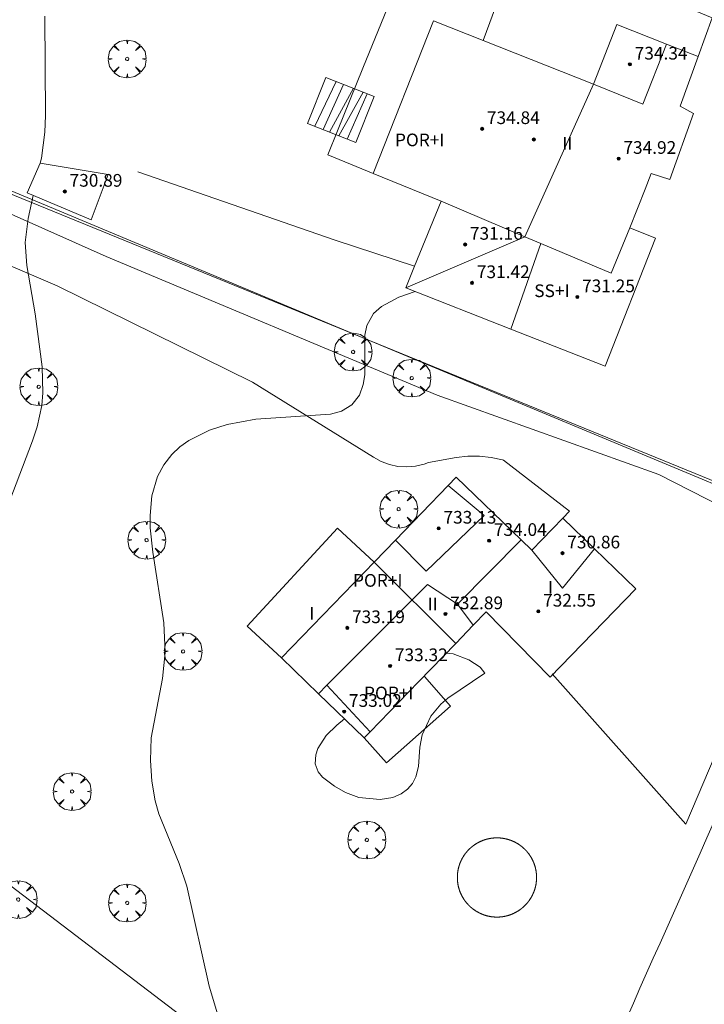
# Model space of a CAD drawing. Units: millimetres. Extents: x 422999 to 424003, y 4487499 to 4488001.
# Drawn here: x 423594 to 423638, y 4487602 to 4487664 of the extents above; entities that cross this region are included whole.
import ezdxf

# ---------------------------------------------------------------- set-up
doc = ezdxf.new("R2010")
doc.units = ezdxf.units.MM
doc.header["$MEASUREMENT"] = 0
doc.layers.get('0').update_dxf_attribs({"lineweight": 9})
for name, color, linetype, lineweight in [('f012003p_num_plantas', 252, 'Continuous', 9), ('f050002l_curvanivel_cgn', 23, 'Continuous', 9), ('f050002l_curvanivel_mae', 213, 'Continuous', 9), ('f050009p_puntocotaconstruccionelevada', 211, 'Continuous', 9), ('f061013p_arbol', 91, 'Continuous', 9), ('f070045l_muro_mur', 30, 'MURO2', 9), ('f070045l_muro_tap', 11, 'MURO2', 9), ('f070047l_seto', 91, 'Continuous', 9), ('f070056l_edificacion_els', 22, 'Continuous', 9), ('f070056l_edificacion_med', 221, 'Continuous', 9), ('f070056s_edificacion_edi', 240, 'Continuous', 9), ('f070057s_edificacionligera', 11, 'Continuous', 9), ('f070058l_elementoconstruido_bordillo', 30, 'Continuous', 9), ('f071028l_acera_escalera', 11, 'Continuous', 9), ('f071028s_acera_escalera', 11, 'Continuous', 9)]:
    doc.layers.add(name, color=color, linetype=linetype, lineweight=lineweight)
doc.styles.get("Standard").update_dxf_attribs({"font": 'arial.ttf'})
doc.styles.add('Style-s7210005_h', font='txt')
doc.linetypes.add('MURO2', pattern='A,3.1e-05,[1,muro2.shx,S=1,R=0,X=0,Y=0],-3.058844', length=3.058875)

# ---------------------------------------------------------------- blocks, each defined once
blk = doc.blocks.new('punto_cota_construccion_elevada')
at = {"layer": 'f050009p_puntocotaconstruccionelevada'}
h = blk.add_hatch(color=256, dxfattribs=at)
h.dxf.hatch_style = 1
edge = h.paths.add_edge_path()
edge.add_arc((0, 0), 0.1, 0, 360)
blk.add_circle((0, 0), 0.1, dxfattribs=at)
blk = doc.blocks.new('arbol')
at = {"linetype": 'Continuous', "lineweight": 0, "flags": 128}
for points in [[(0.96, 0.012), (1.2, 0.036), (1.128, 0.468), (0.888, 0.804), (0.528, 0.528), (0.816, 0.876), (0.48, 1.104), (0.048, 1.176), (0.012, 0.96), (-0.048, 1.176), (-0.48, 1.104), (-0.816, 0.876), (-0.504, 0.528), (-0.864, 0.804), (-1.104, 0.468), (-1.188, 0.036), (-0.936, 0.012)], [(-0.936, 0.012), (-1.188, -0.048), (-1.104, -0.48), (-0.864, -0.804), (-0.504, -0.504), (-0.816, -0.876), (-0.48, -1.116)], [(-0.48, -1.116), (-0.048, -1.188), (0.012, -0.936), (0.048, -1.188), (0.48, -1.116), (0.816, -0.876), (0.528, -0.504), (0.888, -0.804), (1.128, -0.48), (1.2, -0.048), (0.96, 0.012)]]:
    blk.add_lwpolyline(points, dxfattribs=at)
at = {"linetype": 'Continuous', "lineweight": 0, "extrusion": (0, 0, -1)}
for start, end in [(180.0229, 7.59464), (7.22334, 180.0229)]:
    blk.add_arc((0, 0), 0.104, start, end, dxfattribs=at)

msp = doc.modelspace()

# ---------------------------------------------------------------- linework, layer by layer
at = {"layer": 'f050002l_curvanivel_cgn'}
for points in [[(423619.388, 4487647.019, 726), (423618.352, 4487646.653, 726), (423617.253, 4487646.07, 726), (423616.76, 4487645.626, 726), (423616.344, 4487644.87, 726), (423616.213, 4487644.268, 726), (423616.199, 4487641.754, 726), (423616.113, 4487641.153, 726), (423615.87, 4487640.478, 726), (423615.385, 4487639.865, 726), (423614.747, 4487639.479, 726), (423614.04, 4487639.276, 726), (423609.344, 4487638.973, 726), (423607.536, 4487638.635, 726), (423606.428, 4487638.278, 726), (423605.126, 4487637.628, 726), (423604.55, 4487637.219, 726), (423604.041, 4487636.748, 726), (423603.536, 4487636.09, 726), (423603.15, 4487635.351, 726), (423602.794, 4487634.141, 726), (423602.674, 4487632.892, 726), (423602.688, 4487632.133, 726), (423602.845, 4487630.586, 726), (423603.552, 4487626.141, 726), (423603.625, 4487624.276, 726), (423603.454, 4487622.632, 726), (423602.752, 4487618.891, 726), (423602.694, 4487617.463, 726), (423602.779, 4487616.163, 726), (423602.991, 4487614.919, 726), (423603.225, 4487614.119, 726), (423604.509, 4487610.975, 726), (423605.003, 4487609.562, 726), (423606.395, 4487603.257, 726), (423606.915, 4487601.507, 726)], [(423614.928, 4487620.095, 727), (423614.444, 4487619.699, 727), (423613.781, 4487619.048, 727), (423613.257, 4487618.235, 727), (423613.115, 4487617.818, 727), (423613.085, 4487617.257, 727), (423613.269, 4487616.756, 727), (423613.538, 4487616.429, 727), (423614.288, 4487615.86, 727), (423614.993, 4487615.452, 727), (423615.832, 4487615.131, 727), (423617.181, 4487615.012, 727), (423617.973, 4487615.147, 727), (423618.487, 4487615.367, 727), (423618.891, 4487615.661, 727), (423619.214, 4487616.03, 727), (423619.429, 4487616.433, 727), (423619.595, 4487617.083, 727), (423619.682, 4487618.301, 727), (423619.829, 4487619.09, 727), (423620.372, 4487620.27, 727), (423621.002, 4487621.025, 727), (423621.442, 4487621.399, 727), (423623.77, 4487622.967, 727), (423623.465, 4487623.339, 727), (423622.764, 4487623.818, 727), (423621.772, 4487624.185, 727), (423621.348, 4487624.236, 727)]]:
    msp.add_polyline3d(points, dxfattribs=at)
at = {"layer": 'f050002l_curvanivel_mae'}
for points in [[(423596.039, 4487664.357, 725), (423596.087, 4487658.105, 725), (423596.044, 4487657.055, 725), (423595.827, 4487655.411, 725), (423595.757, 4487655.091, 725)], [(423595.312, 4487653.065, 725), (423594.99, 4487651.602, 725), (423594.806, 4487650.088, 725), (423594.905, 4487648.643, 725), (423595.431, 4487645.599, 725), (423595.881, 4487642.269, 725), (423595.929, 4487640.631, 725), (423595.86, 4487639.824, 725), (423595.566, 4487638.494, 725), (423595.277, 4487637.606, 725), (423593.843, 4487633.844, 725)]]:
    msp.add_polyline3d(points, dxfattribs=at)
at = {"layer": 'f070045l_muro_mur'}
for points in [[(423601.896, 4487654.543, 725.53), (423614.336, 4487650.243, 725.691), (423619.346, 4487648.603, 725.629)], [(423572.71, 4487624.581, 724.5), (423593.016, 4487610.223, 725.386), (423615.355, 4487593.212, 726.422), (423617.411, 4487591.595, 726.451), (423625.475, 4487585.252, 726.567)]]:
    msp.add_polyline3d(points, dxfattribs=at)
at = {"layer": 'f070045l_muro_tap'}
for points in [[(423588.775, 4487655.489, 724.697), (423614.626, 4487644.703, 725.966), (423645.666, 4487631.772, 727.137)], [(423638.566, 4487614.452, 727.313), (423638.176, 4487613.542, 727.313), (423637.756, 4487612.592, 727.313), (423637.346, 4487611.642, 727.313), (423636.926, 4487610.692, 726.798), (423636.506, 4487609.742, 726.798), (423636.086, 4487608.802, 726.798), (423635.656, 4487607.852, 726.798), (423635.236, 4487606.912, 726.704), (423634.806, 4487605.962, 726.704), (423634.376, 4487605.022, 726.704), (423633.946, 4487604.082, 726.704), (423633.536, 4487603.132, 726.704), (423633.125, 4487602.182, 726.704), (423632.715, 4487601.232, 726.704)]]:
    msp.add_polyline3d(points, dxfattribs=at)
at = {"layer": 'f070047l_seto'}
msp.add_line((423641.652, 4487633.659, 727.137), (423591.03, 4487654.321, 725.007), dxfattribs=at)
at = {"layer": 'f070056l_edificacion_els'}
for points in [[(423610.955, 4487623.941, 732.165), (423608.796, 4487625.932, 732.165), (423614.48, 4487632.097, 732.165), (423616.79, 4487629.967, 732.165)], [(423616.173, 4487618.89, 732.165), (423617.574, 4487617.315, 732.165), (423621.606, 4487620.902, 732.165), (423619.962, 4487622.751, 732.165)]]:
    msp.add_polyline3d(points, dxfattribs=at)
at = {"layer": 'f070056l_edificacion_med'}
for p, q in [((423626.057, 4487669.233, 726.066), (423623.657, 4487662.813, 725.909)), ((423630.607, 4487660.072, 735.405), (423626.296, 4487650.464, 735.405)), ((423626.296, 4487650.464, 732.145), (423618.797, 4487647.253, 732.145)), ((423627.296, 4487650.043, 732.145), (423625.415, 4487644.642, 732.145)), ((423616.79, 4487629.967, 732.635), (423621.936, 4487624.843, 732.635)), ((423622.04, 4487627.312, 732.635), (423623.044, 4487625.987, 732.635)), ((423613.82, 4487622.207, 732.635), (423616.539, 4487619.267, 732.635))]:
    msp.add_line(p, q, dxfattribs=at)
for points in [[(423623.657, 4487662.813, 725.909), (423620.537, 4487664.053, 725.909), (423616.737, 4487654.443, 725.691)], [(423637.207, 4487661.812, 726.967), (423635.218, 4487662.593, 726.547), (423632.087, 4487663.823, 725.885), (423630.607, 4487660.072, 725.885), (423623.657, 4487662.813, 725.909)], [(423635.218, 4487662.593, 735.405), (423633.733, 4487658.821, 735.405), (423630.607, 4487660.072, 735.405)], [(423621.017, 4487652.693, 725.629), (423626.296, 4487650.464, 726.025), (423627.296, 4487650.043, 726.1), (423631.727, 4487648.172, 726.432), (423632.897, 4487651.032, 726.432)], [(423618.131, 4487631.354, 732.635), (423620.075, 4487629.394, 732.635), (423623.726, 4487632.903, 732.635), (423621.455, 4487634.787, 732.635)], [(423613.293, 4487621.678, 732.635), (423613.82, 4487622.207, 732.635), (423620.149, 4487628.557, 732.635), (423622.04, 4487627.312, 732.635), (423626.052, 4487631.369, 732.635)], [(423630.674, 4487630.812, 732.635), (423628.655, 4487628.316, 732.635), (423626.72, 4487630.722, 732.635)]]:
    msp.add_polyline3d(points, dxfattribs=at)
at = {"layer": 'f070056s_edificacion_edi'}
for points in [[(423631.347, 4487642.302, 726.498), (423625.415, 4487644.642, 726.087), (423618.797, 4487647.253, 725.629), (423619.347, 4487648.603, 725.629), (423621.017, 4487652.693, 725.629), (423616.737, 4487654.443, 725.691), (423613.867, 4487655.623, 725.691), (423614.477, 4487657.123, 725.897), (423616.087, 4487661.083, 725.897), (423620.278, 4487671.363, 726.03), (423621.427, 4487674.183, 726.066), (423627.157, 4487671.703, 725.047), (423626.057, 4487669.233, 726.066), (423638.097, 4487664.252, 726.967), (423637.207, 4487661.812, 726.967), (423636.077, 4487658.682, 725.885), (423636.907, 4487658.222, 725.885), (423635.417, 4487654.062, 726.432), (423634.257, 4487654.442, 726.432), (423633.865, 4487653.459, 726.432), (423632.897, 4487651.032, 726.432), (423634.527, 4487650.372, 726.432)], [(423627.875, 4487622.711, 724.385), (423633.277, 4487628.291, 724.385), (423630.674, 4487630.812, 724.385), (423628.677, 4487632.744, 724.385), (423626.72, 4487630.722, 724.385), (423626.052, 4487631.369, 724.385), (423621.971, 4487635.32, 724.385), (423621.455, 4487634.787, 724.385), (423618.131, 4487631.354, 724.385), (423616.813, 4487629.991, 724.385), (423610.955, 4487623.941, 724.385), (423613.293, 4487621.678, 724.385), (423616.173, 4487618.89, 724.385), (423616.539, 4487619.267, 724.385), (423619.598, 4487622.428, 724.385), (423621.936, 4487624.843, 724.385), (423623.044, 4487625.987, 724.385), (423623.862, 4487626.833, 724.385)]]:
    msp.add_polyline3d(points, close=True, dxfattribs=at)
at = {"layer": 'f070057s_edificacionligera'}
msp.add_polyline3d([(423595.747, 4487655.093, 727.08), (423600.027, 4487654.383, 727.08), (423598.967, 4487651.533, 727.36), (423594.937, 4487653.223, 726.96)], close=True, dxfattribs=at)
at = {"layer": 'f070058l_elementoconstruido_bordillo'}
for points in [[(423628.01, 4487622.92, 726.87), (423636.438, 4487613.469, 726.84), (423643.834, 4487630.84, 727.08), (423634.736, 4487635.491, 726.7), (423620.755, 4487640.481, 726.28), (423599.909, 4487649.208, 725.27), (423588.293, 4487654.378, 724.73)], [(423586.887, 4487651.601, 724.68), (423596.814, 4487647.363, 725.14), (423609.138, 4487641.299, 725.71), (423616.745, 4487636.568, 726.06), (423617.232, 4487636.304, 726.06), (423617.752, 4487636.113, 726.14), (423618.294, 4487635.999, 726.23), (423618.847, 4487635.964, 726.23), (423619.399, 4487636.009, 726.23), (423619.939, 4487636.132, 726.08), (423620.221, 4487636.231, 726.08), (423621.96, 4487636.559, 725.79), (423622.694, 4487636.64, 726.44), (423623.432, 4487636.641, 726.44), (423624.167, 4487636.562, 726.38), (423624.888, 4487636.404, 726.38), (423624.94, 4487636.389, 726.4), (423629.103, 4487633.183, 726.69), (423628.677, 4487632.744, 726.69)], [(423627.028, 4487610.102, 726.79), (423627.028, 4487610.117, 726.79), (423627.028, 4487610.131, 726.79), (423627.028, 4487610.146, 726.79), (423627.028, 4487610.161, 726.79), (423627.027, 4487610.175, 726.79), (423627.027, 4487610.19, 726.79), (423627.026, 4487610.204, 726.84), (423627.026, 4487610.219, 726.84), (423627.025, 4487610.233, 726.84), (423627.024, 4487610.248, 726.84), (423627.023, 4487610.262, 726.84), (423627.022, 4487610.277, 726.84), (423627.021, 4487610.291, 726.84), (423627.02, 4487610.305, 726.84), (423627.019, 4487610.32, 726.84), (423627.017, 4487610.334, 726.84), (423627.016, 4487610.349, 726.84), (423627.015, 4487610.363, 726.84), (423627.013, 4487610.378, 726.84), (423627.011, 4487610.392, 726.84), (423627.01, 4487610.407, 726.84), (423627.008, 4487610.421, 726.84), (423627.006, 4487610.435, 726.84), (423627.004, 4487610.45, 726.84), (423627.002, 4487610.464, 726.84), (423627, 4487610.478, 726.84), (423626.998, 4487610.493, 726.84), (423626.995, 4487610.507, 726.84), (423626.993, 4487610.521, 726.84), (423626.99, 4487610.536, 726.84), (423626.988, 4487610.55, 726.84), (423626.985, 4487610.564, 726.84), (423626.982, 4487610.579, 726.84), (423626.98, 4487610.593, 726.84), (423626.977, 4487610.607, 726.84), (423626.974, 4487610.621, 726.84), (423626.971, 4487610.635, 726.84), (423626.968, 4487610.65, 726.84), (423626.964, 4487610.664, 726.84), (423626.961, 4487610.678, 726.84), (423626.958, 4487610.692, 726.84), (423626.954, 4487610.706, 726.84), (423626.951, 4487610.72, 726.84), (423626.947, 4487610.734, 726.84), (423626.943, 4487610.748, 726.84), (423626.939, 4487610.762, 726.84), (423626.936, 4487610.776, 726.84), (423626.932, 4487610.79, 726.84), (423626.928, 4487610.804, 726.84), (423626.923, 4487610.818, 726.84), (423626.919, 4487610.832, 726.84), (423626.915, 4487610.846, 726.84), (423626.911, 4487610.86, 726.84), (423626.906, 4487610.874, 726.84), (423626.902, 4487610.887, 726.84), (423626.897, 4487610.901, 726.84), (423626.892, 4487610.915, 726.84), (423626.888, 4487610.929, 726.84), (423626.883, 4487610.942, 726.84), (423626.878, 4487610.956, 726.84), (423626.873, 4487610.97, 726.84), (423626.868, 4487610.983, 726.84), (423626.863, 4487610.997, 726.84), (423626.857, 4487611.01, 726.84), (423626.852, 4487611.024, 726.84), (423626.847, 4487611.037, 726.84), (423626.841, 4487611.051, 726.84), (423626.836, 4487611.064, 726.84), (423626.83, 4487611.077, 726.84), (423626.824, 4487611.091, 726.84), (423626.818, 4487611.104, 726.84), (423626.813, 4487611.117, 726.84), (423626.807, 4487611.131, 726.84), (423626.801, 4487611.144, 726.84), (423626.794, 4487611.157, 726.84), (423626.788, 4487611.17, 726.84), (423626.782, 4487611.183, 726.84), (423626.776, 4487611.196, 726.84), (423626.769, 4487611.209, 726.84), (423626.763, 4487611.222, 726.84), (423626.756, 4487611.235, 726.84), (423626.75, 4487611.248, 726.84), (423626.743, 4487611.261, 726.84), (423626.736, 4487611.274, 726.84), (423626.729, 4487611.287, 726.81), (423626.722, 4487611.3, 726.81), (423626.715, 4487611.312, 726.81), (423626.708, 4487611.325, 726.81), (423626.701, 4487611.338, 726.81), (423626.694, 4487611.35, 726.81), (423626.687, 4487611.363, 726.81), (423626.679, 4487611.375, 726.81), (423626.672, 4487611.388, 726.81), (423626.664, 4487611.4, 726.81), (423626.657, 4487611.412, 726.81), (423626.649, 4487611.425, 726.81), (423626.641, 4487611.437, 726.81), (423626.634, 4487611.449, 726.81), (423626.626, 4487611.462, 726.81), (423626.618, 4487611.474, 726.81), (423626.61, 4487611.486, 726.81), (423626.602, 4487611.498, 726.81), (423626.593, 4487611.51, 726.81), (423626.585, 4487611.522, 726.81), (423626.577, 4487611.534, 726.81), (423626.569, 4487611.546, 726.81), (423626.56, 4487611.557, 726.81), (423626.552, 4487611.569, 726.81), (423626.543, 4487611.581, 726.81), (423626.534, 4487611.593, 726.81), (423626.526, 4487611.604, 726.81), (423626.517, 4487611.616, 726.81), (423626.508, 4487611.627, 726.81), (423626.499, 4487611.639, 726.81), (423626.49, 4487611.65, 726.81), (423626.481, 4487611.662, 726.81), (423626.472, 4487611.673, 726.81), (423626.463, 4487611.684, 726.81), (423626.454, 4487611.695, 726.81), (423626.444, 4487611.706, 726.81), (423626.435, 4487611.718, 726.81), (423626.426, 4487611.729, 726.81), (423626.416, 4487611.74, 726.81), (423626.407, 4487611.75, 726.81), (423626.397, 4487611.761, 726.81), (423626.387, 4487611.772, 726.81), (423626.378, 4487611.783, 726.81), (423626.368, 4487611.794, 726.81), (423626.358, 4487611.804, 726.81), (423626.348, 4487611.815, 726.81), (423626.338, 4487611.825, 726.81), (423626.328, 4487611.836, 726.81), (423626.318, 4487611.846, 726.81), (423626.308, 4487611.857, 726.81), (423626.297, 4487611.867, 726.81), (423626.287, 4487611.877, 726.81), (423626.277, 4487611.887, 726.81), (423626.266, 4487611.897, 726.81), (423626.256, 4487611.908, 726.81), (423626.245, 4487611.918, 726.81), (423626.235, 4487611.927, 726.81), (423626.224, 4487611.937, 726.81), (423626.213, 4487611.947, 726.81), (423626.203, 4487611.957, 726.81), (423626.192, 4487611.967, 726.81), (423626.181, 4487611.976, 726.81), (423626.17, 4487611.986, 726.81), (423626.159, 4487611.995, 726.81), (423626.148, 4487612.005, 726.81), (423626.137, 4487612.014, 726.81), (423626.126, 4487612.023, 726.81), (423626.115, 4487612.033, 726.81), (423626.103, 4487612.042, 726.81), (423626.092, 4487612.051, 726.81), (423626.081, 4487612.06, 726.81), (423626.069, 4487612.069, 726.81), (423626.058, 4487612.078, 726.81), (423626.046, 4487612.087, 726.81), (423626.035, 4487612.095, 726.81), (423626.023, 4487612.104, 726.81), (423626.011, 4487612.113, 726.81), (423626, 4487612.121, 726.81), (423625.988, 4487612.13, 726.81), (423625.976, 4487612.138, 726.81), (423625.964, 4487612.147, 726.81), (423625.952, 4487612.155, 726.81), (423625.94, 4487612.163, 726.81), (423625.928, 4487612.171, 726.81), (423625.916, 4487612.179, 726.81), (423625.904, 4487612.187, 726.81), (423625.892, 4487612.195, 726.81), (423625.88, 4487612.203, 726.81), (423625.868, 4487612.211, 726.81), (423625.855, 4487612.219, 726.81), (423625.843, 4487612.226, 726.81), (423625.831, 4487612.234, 726.81), (423625.818, 4487612.241, 726.81), (423625.806, 4487612.249, 726.81), (423625.793, 4487612.256, 726.81), (423625.781, 4487612.263, 726.81), (423625.768, 4487612.271, 726.81), (423625.755, 4487612.278, 726.81), (423625.743, 4487612.285, 726.81), (423625.73, 4487612.292, 726.81), (423625.717, 4487612.299, 726.82), (423625.704, 4487612.306, 726.82), (423625.692, 4487612.312, 726.82), (423625.679, 4487612.319, 726.82), (423625.666, 4487612.326, 726.82), (423625.653, 4487612.332, 726.82), (423625.64, 4487612.339, 726.82), (423625.627, 4487612.345, 726.82), (423625.614, 4487612.352, 726.82), (423625.601, 4487612.358, 726.82), (423625.587, 4487612.364, 726.82), (423625.574, 4487612.37, 726.82), (423625.561, 4487612.376, 726.82), (423625.548, 4487612.382, 726.82), (423625.535, 4487612.388, 726.82), (423625.521, 4487612.394, 726.82), (423625.508, 4487612.399, 726.82), (423625.495, 4487612.405, 726.82), (423625.481, 4487612.411, 726.82), (423625.468, 4487612.416, 726.82), (423625.454, 4487612.422, 726.82), (423625.441, 4487612.427, 726.82), (423625.427, 4487612.432, 726.82), (423625.414, 4487612.437, 726.82), (423625.4, 4487612.442, 726.82), (423625.386, 4487612.447, 726.82), (423625.373, 4487612.452, 726.82), (423625.359, 4487612.457, 726.82), (423625.345, 4487612.462, 726.82), (423625.332, 4487612.467, 726.82), (423625.318, 4487612.471, 726.82), (423625.304, 4487612.476, 726.82), (423625.29, 4487612.48, 726.82), (423625.276, 4487612.484, 726.82), (423625.262, 4487612.489, 726.82), (423625.249, 4487612.493, 726.82), (423625.235, 4487612.497, 726.82), (423625.221, 4487612.501, 726.82), (423625.207, 4487612.505, 726.82), (423625.193, 4487612.509, 726.82), (423625.179, 4487612.513, 726.82), (423625.165, 4487612.516, 726.82), (423625.151, 4487612.52, 726.82), (423625.137, 4487612.524, 726.82), (423625.122, 4487612.527, 726.82), (423625.108, 4487612.531, 726.82), (423625.094, 4487612.534, 726.82), (423625.08, 4487612.537, 726.82), (423625.066, 4487612.54, 726.82), (423625.052, 4487612.543, 726.82), (423625.038, 4487612.546, 726.82), (423625.023, 4487612.549, 726.82), (423625.009, 4487612.552, 726.82), (423624.995, 4487612.555, 726.82), (423624.98, 4487612.557, 726.82), (423624.966, 4487612.56, 726.82), (423624.952, 4487612.562, 726.82), (423624.938, 4487612.565, 726.82), (423624.923, 4487612.567, 726.82), (423624.909, 4487612.569, 726.82), (423624.895, 4487612.571, 726.82), (423624.88, 4487612.574, 726.82), (423624.866, 4487612.576, 726.82), (423624.851, 4487612.577, 726.82), (423624.837, 4487612.579, 726.82), (423624.823, 4487612.581, 726.82), (423624.808, 4487612.583, 726.82), (423624.794, 4487612.584, 726.82), (423624.779, 4487612.586, 726.82), (423624.765, 4487612.587, 726.82), (423624.75, 4487612.588, 726.82), (423624.736, 4487612.59, 726.82), (423624.721, 4487612.591, 726.82), (423624.707, 4487612.592, 726.82), (423624.692, 4487612.593, 726.82), (423624.678, 4487612.594, 726.82), (423624.663, 4487612.594, 726.82), (423624.649, 4487612.595, 726.82), (423624.634, 4487612.596, 726.82), (423624.62, 4487612.596, 726.82), (423624.605, 4487612.597, 726.82), (423624.591, 4487612.597, 726.82), (423624.576, 4487612.597, 726.82), (423624.562, 4487612.598, 726.82), (423624.547, 4487612.598, 726.82), (423624.533, 4487612.598, 726.82), (423624.518, 4487612.598, 726.82), (423624.504, 4487612.598, 726.82), (423624.489, 4487612.597, 726.82), (423624.475, 4487612.597, 726.82), (423624.46, 4487612.597, 726.82), (423624.446, 4487612.596, 726.82), (423624.431, 4487612.596, 726.82), (423624.417, 4487612.595, 726.82), (423624.402, 4487612.594, 726.82), (423624.388, 4487612.594, 726.82), (423624.373, 4487612.593, 726.82), (423624.359, 4487612.592, 726.82), (423624.344, 4487612.591, 726.82), (423624.33, 4487612.59, 726.82), (423624.315, 4487612.588, 726.82), (423624.301, 4487612.587, 726.82), (423624.287, 4487612.586, 726.82), (423624.272, 4487612.584, 726.82), (423624.258, 4487612.583, 726.82), (423624.243, 4487612.581, 726.82), (423624.229, 4487612.579, 726.85), (423624.214, 4487612.577, 726.85), (423624.2, 4487612.576, 726.85), (423624.186, 4487612.574, 726.85), (423624.171, 4487612.571, 726.85), (423624.157, 4487612.569, 726.85), (423624.143, 4487612.567, 726.85), (423624.128, 4487612.565, 726.85), (423624.114, 4487612.562, 726.85), (423624.1, 4487612.56, 726.85), (423624.085, 4487612.557, 726.85), (423624.071, 4487612.555, 726.85), (423624.057, 4487612.552, 726.85), (423624.043, 4487612.549, 726.85), (423624.028, 4487612.546, 726.85), (423624.014, 4487612.543, 726.85), (423624, 4487612.54, 726.85), (423623.986, 4487612.537, 726.85), (423623.972, 4487612.534, 726.85), (423623.957, 4487612.531, 726.9), (423623.943, 4487612.527, 726.9), (423623.929, 4487612.524, 726.9), (423623.915, 4487612.52, 726.9), (423623.901, 4487612.516, 726.9), (423623.887, 4487612.513, 726.9), (423623.873, 4487612.509, 726.9), (423623.859, 4487612.505, 726.9), (423623.845, 4487612.501, 726.9), (423623.831, 4487612.497, 726.9), (423623.817, 4487612.493, 726.9), (423623.803, 4487612.489, 726.9), (423623.789, 4487612.484, 726.9), (423623.776, 4487612.48, 726.9), (423623.762, 4487612.476, 726.9), (423623.748, 4487612.471, 726.9), (423623.734, 4487612.467, 726.9), (423623.72, 4487612.462, 726.9), (423623.707, 4487612.457, 726.9), (423623.693, 4487612.452, 726.9), (423623.679, 4487612.447, 726.9), (423623.666, 4487612.442, 726.9), (423623.652, 4487612.437, 726.9), (423623.639, 4487612.432, 726.9), (423623.625, 4487612.427, 726.9), (423623.612, 4487612.422, 726.9), (423623.598, 4487612.416, 726.9), (423623.585, 4487612.411, 726.9), (423623.571, 4487612.405, 726.9), (423623.558, 4487612.399, 726.9), (423623.545, 4487612.394, 726.9), (423623.531, 4487612.388, 726.9), (423623.518, 4487612.382, 726.9), (423623.505, 4487612.376, 726.9), (423623.491, 4487612.37, 726.9), (423623.478, 4487612.364, 726.9), (423623.465, 4487612.358, 726.9), (423623.452, 4487612.352, 726.9), (423623.439, 4487612.345, 726.9), (423623.426, 4487612.339, 726.9), (423623.413, 4487612.332, 726.9), (423623.4, 4487612.326, 726.9), (423623.387, 4487612.319, 726.9), (423623.374, 4487612.312, 726.9), (423623.361, 4487612.306, 726.9), (423623.349, 4487612.299, 726.9), (423623.336, 4487612.292, 726.9), (423623.323, 4487612.285, 726.9), (423623.31, 4487612.278, 726.9), (423623.298, 4487612.271, 726.9), (423623.285, 4487612.263, 726.9), (423623.273, 4487612.256, 726.9), (423623.26, 4487612.249, 726.9), (423623.248, 4487612.241, 726.9), (423623.235, 4487612.234, 726.9), (423623.223, 4487612.226, 726.9), (423623.211, 4487612.219, 726.9), (423623.198, 4487612.211, 726.9), (423623.186, 4487612.203, 726.9), (423623.174, 4487612.195, 726.9), (423623.162, 4487612.187, 726.9), (423623.15, 4487612.179, 726.9), (423623.138, 4487612.171, 726.9), (423623.125, 4487612.163, 726.9), (423623.114, 4487612.155, 726.9), (423623.102, 4487612.147, 726.9), (423623.09, 4487612.138, 726.9), (423623.078, 4487612.13, 726.9), (423623.066, 4487612.121, 726.9), (423623.054, 4487612.113, 726.9), (423623.043, 4487612.104, 726.9), (423623.031, 4487612.095, 726.9), (423623.02, 4487612.087, 726.9), (423623.008, 4487612.078, 726.9), (423622.997, 4487612.069, 726.84), (423622.985, 4487612.06, 726.84), (423622.974, 4487612.051, 726.84), (423622.963, 4487612.042, 726.84), (423622.951, 4487612.033, 726.84), (423622.94, 4487612.023, 726.84), (423622.929, 4487612.014, 726.84), (423622.918, 4487612.005, 726.84), (423622.907, 4487611.995, 726.84), (423622.896, 4487611.986, 726.84), (423622.885, 4487611.976, 726.84), (423622.874, 4487611.967, 726.84), (423622.863, 4487611.957, 726.84), (423622.852, 4487611.947, 726.84), (423622.842, 4487611.937, 726.84), (423622.831, 4487611.927, 726.86), (423622.82, 4487611.918, 726.86), (423622.81, 4487611.908, 726.86), (423622.799, 4487611.897, 726.86), (423622.789, 4487611.887, 726.86), (423622.779, 4487611.877, 726.86), (423622.768, 4487611.867, 726.86), (423622.758, 4487611.857, 726.86), (423622.748, 4487611.846, 726.86), (423622.738, 4487611.836, 726.86), (423622.728, 4487611.825, 726.86), (423622.718, 4487611.815, 726.86), (423622.708, 4487611.804, 726.86), (423622.698, 4487611.794, 726.91), (423622.688, 4487611.783, 726.91), (423622.678, 4487611.772, 726.91), (423622.669, 4487611.761, 726.91), (423622.659, 4487611.75, 726.91), (423622.65, 4487611.74, 726.91), (423622.64, 4487611.729, 726.91), (423622.631, 4487611.718, 726.91), (423622.621, 4487611.706, 726.91), (423622.612, 4487611.695, 726.91), (423622.603, 4487611.684, 726.91), (423622.594, 4487611.673, 726.91), (423622.585, 4487611.662, 726.91), (423622.575, 4487611.65, 726.91), (423622.567, 4487611.639, 726.91), (423622.558, 4487611.627, 726.91), (423622.549, 4487611.616, 726.91), (423622.54, 4487611.604, 726.91), (423622.531, 4487611.593, 726.91), (423622.523, 4487611.581, 726.91), (423622.514, 4487611.569, 726.91), (423622.506, 4487611.557, 726.91), (423622.497, 4487611.546, 726.91), (423622.489, 4487611.534, 726.91), (423622.481, 4487611.522, 726.91), (423622.472, 4487611.51, 726.91), (423622.464, 4487611.498, 726.91), (423622.456, 4487611.486, 726.91), (423622.448, 4487611.474, 726.91), (423622.44, 4487611.462, 726.91), (423622.432, 4487611.449, 726.91), (423622.424, 4487611.437, 726.91), (423622.417, 4487611.425, 726.91), (423622.409, 4487611.412, 726.91), (423622.401, 4487611.4, 726.91), (423622.394, 4487611.388, 726.91), (423622.387, 4487611.375, 726.91), (423622.379, 4487611.363, 726.91), (423622.372, 4487611.35, 726.91), (423622.365, 4487611.338, 726.91), (423622.357, 4487611.325, 726.91), (423622.35, 4487611.312, 726.91), (423622.343, 4487611.3, 726.91), (423622.336, 4487611.287, 726.91), (423622.33, 4487611.274, 726.91), (423622.323, 4487611.261, 726.91), (423622.316, 4487611.248, 726.91), (423622.31, 4487611.235, 726.91), (423622.303, 4487611.222, 726.91), (423622.296, 4487611.209, 726.91), (423622.29, 4487611.196, 726.91), (423622.284, 4487611.183, 726.91), (423622.278, 4487611.17, 726.91), (423622.271, 4487611.157, 726.91), (423622.265, 4487611.144, 726.91), (423622.259, 4487611.131, 726.91), (423622.253, 4487611.117, 726.91), (423622.247, 4487611.104, 726.91), (423622.242, 4487611.091, 726.91), (423622.236, 4487611.077, 726.91), (423622.23, 4487611.064, 726.91), (423622.225, 4487611.051, 726.91), (423622.219, 4487611.037, 726.91), (423622.214, 4487611.024, 726.91), (423622.209, 4487611.01, 726.91), (423622.203, 4487610.997, 726.91), (423622.198, 4487610.983, 726.91), (423622.193, 4487610.97, 726.91), (423622.188, 4487610.956, 726.91), (423622.183, 4487610.942, 726.91), (423622.178, 4487610.929, 726.91), (423622.173, 4487610.915, 726.91), (423622.169, 4487610.901, 726.91), (423622.164, 4487610.887, 726.91), (423622.16, 4487610.874, 726.85), (423622.155, 4487610.86, 726.85), (423622.151, 4487610.846, 726.85), (423622.147, 4487610.832, 726.85), (423622.142, 4487610.818, 726.85), (423622.138, 4487610.804, 726.85), (423622.134, 4487610.79, 726.85), (423622.13, 4487610.776, 726.85), (423622.126, 4487610.762, 726.85), (423622.123, 4487610.748, 726.85), (423622.119, 4487610.734, 726.85), (423622.115, 4487610.72, 726.85), (423622.112, 4487610.706, 726.85), (423622.108, 4487610.692, 726.85), (423622.105, 4487610.678, 726.85), (423622.101, 4487610.664, 726.85), (423622.098, 4487610.65, 726.85), (423622.095, 4487610.635, 726.85), (423622.092, 4487610.621, 726.85), (423622.089, 4487610.607, 726.85), (423622.086, 4487610.593, 726.85), (423622.083, 4487610.579, 726.85), (423622.081, 4487610.564, 726.85), (423622.078, 4487610.55, 726.85), (423622.075, 4487610.536, 726.85), (423622.073, 4487610.521, 726.85), (423622.071, 4487610.507, 726.85), (423622.068, 4487610.493, 726.85), (423622.066, 4487610.478, 726.85), (423622.064, 4487610.464, 726.85), (423622.062, 4487610.45, 726.85), (423622.06, 4487610.435, 726.85), (423622.058, 4487610.421, 726.85), (423622.056, 4487610.407, 726.85), (423622.054, 4487610.392, 726.85), (423622.053, 4487610.378, 726.85), (423622.051, 4487610.363, 726.85), (423622.05, 4487610.349, 726.85), (423622.048, 4487610.334, 726.85), (423622.047, 4487610.32, 726.85), (423622.046, 4487610.305, 726.85), (423622.045, 4487610.291, 726.85), (423622.044, 4487610.277, 726.85), (423622.043, 4487610.262, 726.85), (423622.042, 4487610.248, 726.85), (423622.041, 4487610.233, 726.85), (423622.04, 4487610.219, 726.85), (423622.04, 4487610.204, 726.85), (423622.039, 4487610.19, 726.85), (423622.039, 4487610.175, 726.85), (423622.038, 4487610.161, 726.85), (423622.038, 4487610.146, 726.85), (423622.038, 4487610.131, 726.85), (423622.038, 4487610.117, 726.85), (423622.038, 4487610.102, 726.85), (423622.038, 4487610.088, 726.85), (423622.038, 4487610.073, 726.85), (423622.038, 4487610.059, 726.85), (423622.038, 4487610.044, 726.85), (423622.039, 4487610.03, 726.85), (423622.039, 4487610.015, 726.85), (423622.04, 4487610.001, 726.85), (423622.04, 4487609.986, 726.85), (423622.041, 4487609.972, 726.85), (423622.042, 4487609.957, 726.85), (423622.043, 4487609.943, 726.85), (423622.044, 4487609.928, 726.85), (423622.045, 4487609.914, 726.85), (423622.046, 4487609.899, 726.85), (423622.047, 4487609.885, 726.85), (423622.048, 4487609.871, 726.85), (423622.05, 4487609.856, 726.85), (423622.051, 4487609.842, 726.85), (423622.053, 4487609.827, 726.85), (423622.054, 4487609.813, 726.85), (423622.056, 4487609.798, 726.85), (423622.058, 4487609.784, 726.85), (423622.06, 4487609.77, 726.85), (423622.062, 4487609.755, 726.85), (423622.064, 4487609.741, 726.85), (423622.066, 4487609.726, 726.85), (423622.068, 4487609.712, 726.83), (423622.071, 4487609.698, 726.83), (423622.073, 4487609.683, 726.83), (423622.075, 4487609.669, 726.83), (423622.078, 4487609.655, 726.83), (423622.081, 4487609.641, 726.83), (423622.083, 4487609.626, 726.83), (423622.086, 4487609.612, 726.83), (423622.089, 4487609.598, 726.83), (423622.092, 4487609.584, 726.83), (423622.095, 4487609.569, 726.83), (423622.098, 4487609.555, 726.83), (423622.101, 4487609.541, 726.83), (423622.105, 4487609.527, 726.83), (423622.108, 4487609.513, 726.83), (423622.112, 4487609.499, 726.83), (423622.115, 4487609.485, 726.83), (423622.119, 4487609.471, 726.83), (423622.123, 4487609.457, 726.83), (423622.126, 4487609.443, 726.83), (423622.13, 4487609.429, 726.83), (423622.134, 4487609.415, 726.83), (423622.138, 4487609.401, 726.83), (423622.142, 4487609.387, 726.83), (423622.147, 4487609.373, 726.83), (423622.151, 4487609.359, 726.83), (423622.155, 4487609.345, 726.83), (423622.16, 4487609.331, 726.83), (423622.164, 4487609.318, 726.83), (423622.169, 4487609.304, 726.83), (423622.173, 4487609.29, 726.83), (423622.178, 4487609.276, 726.83), (423622.183, 4487609.263, 726.83), (423622.188, 4487609.249, 726.83), (423622.193, 4487609.235, 726.83), (423622.198, 4487609.222, 726.83), (423622.203, 4487609.208, 726.83), (423622.209, 4487609.195, 726.83), (423622.214, 4487609.181, 726.83), (423622.219, 4487609.168, 726.83), (423622.225, 4487609.154, 726.83), (423622.23, 4487609.141, 726.83), (423622.236, 4487609.127, 726.83), (423622.242, 4487609.114, 726.83), (423622.247, 4487609.101, 726.83), (423622.253, 4487609.087, 726.83), (423622.259, 4487609.074, 726.83), (423622.265, 4487609.061, 726.83), (423622.271, 4487609.048, 726.83), (423622.278, 4487609.035, 726.83), (423622.284, 4487609.022, 726.83), (423622.29, 4487609.009, 726.83), (423622.296, 4487608.996, 726.83), (423622.303, 4487608.983, 726.83), (423622.31, 4487608.97, 726.83), (423622.316, 4487608.957, 726.83), (423622.323, 4487608.944, 726.83), (423622.33, 4487608.931, 726.83), (423622.336, 4487608.918, 726.83), (423622.343, 4487608.905, 726.83), (423622.35, 4487608.893, 726.83), (423622.357, 4487608.88, 726.83), (423622.365, 4487608.867, 726.83), (423622.372, 4487608.855, 726.83), (423622.379, 4487608.842, 726.83), (423622.387, 4487608.83, 726.83), (423622.394, 4487608.817, 726.83), (423622.401, 4487608.805, 726.83), (423622.409, 4487608.792, 726.83), (423622.417, 4487608.78, 726.83), (423622.424, 4487608.768, 726.83), (423622.432, 4487608.756, 726.83), (423622.44, 4487608.743, 726.83), (423622.448, 4487608.731, 726.83), (423622.456, 4487608.719, 726.83), (423622.464, 4487608.707, 726.83), (423622.472, 4487608.695, 726.83), (423622.481, 4487608.683, 726.83), (423622.489, 4487608.671, 726.83), (423622.497, 4487608.659, 726.83), (423622.506, 4487608.647, 726.83), (423622.514, 4487608.636, 726.83), (423622.523, 4487608.624, 726.83), (423622.531, 4487608.612, 726.83), (423622.54, 4487608.601, 726.83), (423622.549, 4487608.589, 726.83), (423622.558, 4487608.578, 726.83), (423622.567, 4487608.566, 726.83), (423622.575, 4487608.555, 726.83), (423622.585, 4487608.543, 726.83), (423622.594, 4487608.532, 726.83), (423622.603, 4487608.521, 726.83), (423622.612, 4487608.51, 726.83), (423622.621, 4487608.498, 726.83), (423622.631, 4487608.487, 726.83), (423622.64, 4487608.476, 726.83), (423622.65, 4487608.465, 726.83), (423622.659, 4487608.454, 726.83), (423622.669, 4487608.444, 726.83), (423622.678, 4487608.433, 726.83), (423622.688, 4487608.422, 726.83), (423622.698, 4487608.411, 726.83), (423622.708, 4487608.401, 726.83), (423622.718, 4487608.39, 726.83), (423622.728, 4487608.38, 726.83), (423622.738, 4487608.369, 726.83), (423622.748, 4487608.359, 726.83), (423622.758, 4487608.348, 726.83), (423622.768, 4487608.338, 726.83), (423622.779, 4487608.328, 726.79), (423622.789, 4487608.318, 726.79), (423622.799, 4487608.307, 726.79), (423622.81, 4487608.297, 726.79), (423622.82, 4487608.287, 726.79), (423622.831, 4487608.277, 726.79), (423622.842, 4487608.268, 726.79), (423622.852, 4487608.258, 726.79), (423622.863, 4487608.248, 726.79), (423622.874, 4487608.238, 726.79), (423622.885, 4487608.229, 726.79), (423622.896, 4487608.219, 726.79), (423622.907, 4487608.21, 726.79), (423622.918, 4487608.2, 726.79), (423622.929, 4487608.191, 726.79), (423622.94, 4487608.182, 726.79), (423622.951, 4487608.172, 726.79), (423622.963, 4487608.163, 726.79), (423622.974, 4487608.154, 726.79), (423622.985, 4487608.145, 726.79), (423622.997, 4487608.136, 726.79), (423623.008, 4487608.127, 726.79), (423623.02, 4487608.118, 726.79), (423623.031, 4487608.11, 726.79), (423623.043, 4487608.101, 726.79), (423623.054, 4487608.092, 726.79), (423623.066, 4487608.084, 726.79), (423623.078, 4487608.075, 726.79), (423623.09, 4487608.067, 726.79), (423623.102, 4487608.058, 726.79), (423623.114, 4487608.05, 726.79), (423623.125, 4487608.042, 726.79), (423623.138, 4487608.034, 726.79), (423623.15, 4487608.026, 726.79), (423623.162, 4487608.018, 726.79), (423623.174, 4487608.01, 726.79), (423623.186, 4487608.002, 726.79), (423623.198, 4487607.994, 726.79), (423623.211, 4487607.986, 726.79), (423623.223, 4487607.979, 726.79), (423623.235, 4487607.971, 726.79), (423623.248, 4487607.964, 726.79), (423623.26, 4487607.956, 726.79), (423623.273, 4487607.949, 726.79), (423623.285, 4487607.941, 726.79), (423623.298, 4487607.934, 726.79), (423623.31, 4487607.927, 726.79), (423623.323, 4487607.92, 726.79), (423623.336, 4487607.913, 726.79), (423623.349, 4487607.906, 726.79), (423623.361, 4487607.899, 726.79), (423623.374, 4487607.892, 726.79), (423623.387, 4487607.886, 726.79), (423623.4, 4487607.879, 726.79), (423623.413, 4487607.873, 726.79), (423623.426, 4487607.866, 726.79), (423623.439, 4487607.86, 726.79), (423623.452, 4487607.853, 726.79), (423623.465, 4487607.847, 726.79), (423623.478, 4487607.841, 726.79), (423623.491, 4487607.835, 726.79), (423623.505, 4487607.829, 726.79), (423623.518, 4487607.823, 726.79), (423623.531, 4487607.817, 726.79), (423623.545, 4487607.811, 726.79), (423623.558, 4487607.805, 726.79), (423623.571, 4487607.8, 726.79), (423623.585, 4487607.794, 726.79), (423623.598, 4487607.789, 726.79), (423623.612, 4487607.783, 726.79), (423623.625, 4487607.778, 726.79), (423623.639, 4487607.773, 726.79), (423623.652, 4487607.768, 726.79), (423623.666, 4487607.763, 726.79), (423623.679, 4487607.758, 726.79), (423623.693, 4487607.753, 726.79), (423623.707, 4487607.748, 726.79), (423623.72, 4487607.743, 726.79), (423623.734, 4487607.738, 726.79), (423623.748, 4487607.734, 726.79), (423623.762, 4487607.729, 726.79), (423623.776, 4487607.725, 726.79), (423623.789, 4487607.72, 726.79), (423623.803, 4487607.716, 726.79), (423623.817, 4487607.712, 726.79), (423623.831, 4487607.708, 726.79), (423623.845, 4487607.704, 726.79), (423623.859, 4487607.7, 726.79), (423623.873, 4487607.696, 726.79), (423623.887, 4487607.692, 726.79), (423623.901, 4487607.688, 726.79), (423623.915, 4487607.685, 726.79), (423623.929, 4487607.681, 726.79), (423623.943, 4487607.678, 726.87), (423623.957, 4487607.674, 726.87), (423623.972, 4487607.671, 726.87), (423623.986, 4487607.668, 726.87), (423624, 4487607.665, 726.87), (423624.014, 4487607.662, 726.87), (423624.028, 4487607.659, 726.87), (423624.043, 4487607.656, 726.87), (423624.057, 4487607.653, 726.87), (423624.071, 4487607.65, 726.87), (423624.085, 4487607.648, 726.87), (423624.1, 4487607.645, 726.87), (423624.114, 4487607.643, 726.87), (423624.128, 4487607.64, 726.87), (423624.143, 4487607.638, 726.87), (423624.157, 4487607.636, 726.87), (423624.171, 4487607.633, 726.87), (423624.186, 4487607.631, 726.87), (423624.2, 4487607.629, 726.87), (423624.214, 4487607.628, 726.87), (423624.229, 4487607.626, 726.87), (423624.243, 4487607.624, 726.87), (423624.258, 4487607.622, 726.87), (423624.272, 4487607.621, 726.87), (423624.287, 4487607.619, 726.87), (423624.301, 4487607.618, 726.87), (423624.315, 4487607.617, 726.87), (423624.33, 4487607.615, 726.87), (423624.344, 4487607.614, 726.87), (423624.359, 4487607.613, 726.87), (423624.373, 4487607.612, 726.87), (423624.388, 4487607.611, 726.87), (423624.402, 4487607.611, 726.87), (423624.417, 4487607.61, 726.87), (423624.431, 4487607.609, 726.87), (423624.446, 4487607.609, 726.87), (423624.46, 4487607.608, 726.87), (423624.475, 4487607.608, 726.87), (423624.489, 4487607.607, 726.87), (423624.504, 4487607.607, 726.87), (423624.518, 4487607.607, 726.87), (423624.533, 4487607.607, 726.87), (423624.547, 4487607.607, 726.87), (423624.562, 4487607.607, 726.87), (423624.576, 4487607.607, 726.87), (423624.591, 4487607.608, 726.87), (423624.605, 4487607.608, 726.87), (423624.62, 4487607.609, 726.87), (423624.634, 4487607.609, 726.87), (423624.649, 4487607.61, 726.87), (423624.663, 4487607.611, 726.87), (423624.678, 4487607.611, 726.87), (423624.692, 4487607.612, 726.87), (423624.707, 4487607.613, 726.87), (423624.721, 4487607.614, 726.9), (423624.736, 4487607.615, 726.9), (423624.75, 4487607.617, 726.9), (423624.765, 4487607.618, 726.9), (423624.779, 4487607.619, 726.9), (423624.794, 4487607.621, 726.9), (423624.808, 4487607.622, 726.9), (423624.823, 4487607.624, 726.9), (423624.837, 4487607.626, 726.9), (423624.851, 4487607.628, 726.9), (423624.866, 4487607.629, 726.9), (423624.88, 4487607.631, 726.9), (423624.895, 4487607.633, 726.9), (423624.909, 4487607.636, 726.9), (423624.923, 4487607.638, 726.9), (423624.938, 4487607.64, 726.9), (423624.952, 4487607.643, 726.9), (423624.966, 4487607.645, 726.9), (423624.98, 4487607.648, 726.9), (423624.995, 4487607.65, 726.9), (423625.009, 4487607.653, 726.9), (423625.023, 4487607.656, 726.9), (423625.038, 4487607.659, 726.9), (423625.052, 4487607.662, 726.9), (423625.066, 4487607.665, 726.9), (423625.08, 4487607.668, 726.9), (423625.094, 4487607.671, 726.9), (423625.108, 4487607.674, 726.9), (423625.122, 4487607.678, 726.9), (423625.137, 4487607.681, 726.9), (423625.151, 4487607.685, 726.9), (423625.165, 4487607.688, 726.9), (423625.179, 4487607.692, 726.9), (423625.193, 4487607.696, 726.9), (423625.207, 4487607.7, 726.9), (423625.221, 4487607.704, 726.9), (423625.235, 4487607.708, 726.9), (423625.249, 4487607.712, 726.9), (423625.262, 4487607.716, 726.9), (423625.276, 4487607.72, 726.9), (423625.29, 4487607.725, 726.9), (423625.304, 4487607.729, 726.9), (423625.318, 4487607.734, 726.9), (423625.332, 4487607.738, 726.9), (423625.345, 4487607.743, 726.9), (423625.359, 4487607.748, 726.9), (423625.373, 4487607.753, 726.9), (423625.386, 4487607.758, 726.9), (423625.4, 4487607.763, 726.9), (423625.414, 4487607.768, 726.9), (423625.427, 4487607.773, 726.9), (423625.441, 4487607.778, 726.9), (423625.454, 4487607.783, 726.9), (423625.468, 4487607.789, 726.9), (423625.481, 4487607.794, 726.9), (423625.495, 4487607.8, 726.9), (423625.508, 4487607.805, 726.9), (423625.521, 4487607.811, 726.9), (423625.535, 4487607.817, 726.9), (423625.548, 4487607.823, 726.9), (423625.561, 4487607.829, 726.9), (423625.574, 4487607.835, 726.9), (423625.587, 4487607.841, 726.9), (423625.601, 4487607.847, 726.79), (423625.614, 4487607.853, 726.79), (423625.627, 4487607.86, 726.79), (423625.64, 4487607.866, 726.79), (423625.653, 4487607.873, 726.79), (423625.666, 4487607.879, 726.79), (423625.679, 4487607.886, 726.79), (423625.692, 4487607.892, 726.79), (423625.704, 4487607.899, 726.82), (423625.717, 4487607.906, 726.82), (423625.73, 4487607.913, 726.82), (423625.743, 4487607.92, 726.82), (423625.755, 4487607.927, 726.82), (423625.768, 4487607.934, 726.82), (423625.781, 4487607.941, 726.82), (423625.793, 4487607.949, 726.82), (423625.806, 4487607.956, 726.82), (423625.818, 4487607.964, 726.82), (423625.831, 4487607.971, 726.82), (423625.843, 4487607.979, 726.82), (423625.855, 4487607.986, 726.82), (423625.868, 4487607.994, 726.82), (423625.88, 4487608.002, 726.82), (423625.892, 4487608.01, 726.82), (423625.904, 4487608.018, 726.82), (423625.916, 4487608.026, 726.82), (423625.928, 4487608.034, 726.82), (423625.94, 4487608.042, 726.82), (423625.952, 4487608.05, 726.82), (423625.964, 4487608.058, 726.82), (423625.976, 4487608.067, 726.82), (423625.988, 4487608.075, 726.82), (423626, 4487608.084, 726.82), (423626.011, 4487608.092, 726.82), (423626.023, 4487608.101, 726.82), (423626.035, 4487608.11, 726.82), (423626.046, 4487608.118, 726.82), (423626.058, 4487608.127, 726.82), (423626.069, 4487608.136, 726.82), (423626.081, 4487608.145, 726.82), (423626.092, 4487608.154, 726.82), (423626.103, 4487608.163, 726.82), (423626.115, 4487608.172, 726.82), (423626.126, 4487608.182, 726.82), (423626.137, 4487608.191, 726.82), (423626.148, 4487608.2, 726.82), (423626.159, 4487608.21, 726.82), (423626.17, 4487608.219, 726.82), (423626.181, 4487608.229, 726.82), (423626.192, 4487608.238, 726.82), (423626.203, 4487608.248, 726.82), (423626.213, 4487608.258, 726.82), (423626.224, 4487608.268, 726.82), (423626.235, 4487608.277, 726.82), (423626.245, 4487608.287, 726.82), (423626.256, 4487608.297, 726.82), (423626.266, 4487608.307, 726.82), (423626.277, 4487608.318, 726.82), (423626.287, 4487608.328, 726.82), (423626.297, 4487608.338, 726.82), (423626.308, 4487608.348, 726.82), (423626.318, 4487608.359, 726.82), (423626.328, 4487608.369, 726.82), (423626.338, 4487608.38, 726.82), (423626.348, 4487608.39, 726.82), (423626.358, 4487608.401, 726.82), (423626.368, 4487608.411, 726.82), (423626.378, 4487608.422, 726.82), (423626.387, 4487608.433, 726.82), (423626.397, 4487608.444, 726.82), (423626.407, 4487608.454, 726.82), (423626.416, 4487608.465, 726.82), (423626.426, 4487608.476, 726.82), (423626.435, 4487608.487, 726.82), (423626.444, 4487608.498, 726.82), (423626.454, 4487608.51, 726.82), (423626.463, 4487608.521, 726.82), (423626.472, 4487608.532, 726.82), (423626.481, 4487608.543, 726.82), (423626.49, 4487608.555, 726.82), (423626.499, 4487608.566, 726.82), (423626.508, 4487608.578, 726.82), (423626.517, 4487608.589, 726.82), (423626.526, 4487608.601, 726.82), (423626.534, 4487608.612, 726.82), (423626.543, 4487608.624, 726.82), (423626.552, 4487608.636, 726.82), (423626.56, 4487608.647, 726.82), (423626.569, 4487608.659, 726.82), (423626.577, 4487608.671, 726.82), (423626.585, 4487608.683, 726.82), (423626.593, 4487608.695, 726.82), (423626.602, 4487608.707, 726.82), (423626.61, 4487608.719, 726.82), (423626.618, 4487608.731, 726.82), (423626.626, 4487608.743, 726.82), (423626.634, 4487608.756, 726.82), (423626.641, 4487608.768, 726.82), (423626.649, 4487608.78, 726.82), (423626.657, 4487608.792, 726.82), (423626.664, 4487608.805, 726.82), (423626.672, 4487608.817, 726.82), (423626.679, 4487608.83, 726.82), (423626.687, 4487608.842, 726.8), (423626.694, 4487608.855, 726.8), (423626.701, 4487608.867, 726.8), (423626.708, 4487608.88, 726.8), (423626.715, 4487608.893, 726.8), (423626.722, 4487608.905, 726.8), (423626.729, 4487608.918, 726.8), (423626.736, 4487608.931, 726.8), (423626.743, 4487608.944, 726.8), (423626.75, 4487608.957, 726.8), (423626.756, 4487608.97, 726.8), (423626.763, 4487608.983, 726.8), (423626.769, 4487608.996, 726.8), (423626.776, 4487609.009, 726.8), (423626.782, 4487609.022, 726.8), (423626.788, 4487609.035, 726.8), (423626.794, 4487609.048, 726.8), (423626.801, 4487609.061, 726.8), (423626.807, 4487609.074, 726.8), (423626.813, 4487609.087, 726.8), (423626.818, 4487609.101, 726.8), (423626.824, 4487609.114, 726.8), (423626.83, 4487609.127, 726.8), (423626.836, 4487609.141, 726.8), (423626.841, 4487609.154, 726.8), (423626.847, 4487609.168, 726.8), (423626.852, 4487609.181, 726.8), (423626.857, 4487609.195, 726.8), (423626.863, 4487609.208, 726.8), (423626.868, 4487609.222, 726.8), (423626.873, 4487609.235, 726.8), (423626.878, 4487609.249, 726.8), (423626.883, 4487609.263, 726.8), (423626.888, 4487609.276, 726.8), (423626.892, 4487609.29, 726.8), (423626.897, 4487609.304, 726.8), (423626.902, 4487609.318, 726.8), (423626.906, 4487609.331, 726.8), (423626.911, 4487609.345, 726.8), (423626.915, 4487609.359, 726.8), (423626.919, 4487609.373, 726.8), (423626.923, 4487609.387, 726.8), (423626.928, 4487609.401, 726.8), (423626.932, 4487609.415, 726.8), (423626.936, 4487609.429, 726.8), (423626.939, 4487609.443, 726.8), (423626.943, 4487609.457, 726.8), (423626.947, 4487609.471, 726.8), (423626.951, 4487609.485, 726.8), (423626.954, 4487609.499, 726.8), (423626.958, 4487609.513, 726.8), (423626.961, 4487609.527, 726.8), (423626.964, 4487609.541, 726.8), (423626.968, 4487609.555, 726.8), (423626.971, 4487609.569, 726.8), (423626.974, 4487609.584, 726.8), (423626.977, 4487609.598, 726.8), (423626.98, 4487609.612, 726.8), (423626.982, 4487609.626, 726.8), (423626.985, 4487609.641, 726.8), (423626.988, 4487609.655, 726.8), (423626.99, 4487609.669, 726.8), (423626.993, 4487609.683, 726.8), (423626.995, 4487609.698, 726.8), (423626.998, 4487609.712, 726.8), (423627, 4487609.726, 726.8), (423627.002, 4487609.741, 726.8), (423627.004, 4487609.755, 726.8), (423627.006, 4487609.77, 726.8), (423627.008, 4487609.784, 726.8), (423627.01, 4487609.798, 726.79), (423627.011, 4487609.813, 726.79), (423627.013, 4487609.827, 726.79), (423627.015, 4487609.842, 726.79), (423627.016, 4487609.856, 726.79), (423627.017, 4487609.871, 726.79), (423627.019, 4487609.885, 726.79), (423627.02, 4487609.899, 726.79), (423627.021, 4487609.914, 726.79), (423627.022, 4487609.928, 726.79), (423627.023, 4487609.943, 726.79), (423627.024, 4487609.957, 726.79), (423627.025, 4487609.972, 726.79), (423627.026, 4487609.986, 726.79), (423627.026, 4487610.001, 726.79), (423627.027, 4487610.015, 726.79), (423627.027, 4487610.03, 726.79), (423627.028, 4487610.044, 726.79), (423627.028, 4487610.059, 726.79), (423627.028, 4487610.073, 726.79), (423627.028, 4487610.088, 726.79)]]:
    msp.add_polyline3d(points, dxfattribs=at)
at = {"layer": 'f071028l_acera_escalera'}
for p, q in [((423613.055, 4487657.416, 726.019), (423614.41, 4487660.241, 726.433)), ((423613.58, 4487657.207, 726.248), (423614.871, 4487660.057, 726.607)), ((423613.988, 4487657.044, 726.426), (423615.487, 4487659.812, 726.84)), ((423614.566, 4487656.814, 726.678), (423616.104, 4487659.567, 727.074)), ((423615.094, 4487656.604, 726.908), (423616.358, 4487659.466, 727.17))]:
    msp.add_line(p, q, dxfattribs=at)
at = {"layer": 'f071028s_acera_escalera'}
msp.add_polyline3d([(423613.761, 4487660.499, 726.19), (423616.796, 4487659.291, 727.34), (423615.64, 4487656.387, 727.15), (423612.606, 4487657.594, 725.82)], close=True, dxfattribs=at)

# ---------------------------------------------------------------- block references
at = {"layer": 'f050009p_puntocotaconstruccionelevada'}
for p in [(423632.909, 4487661.322, 734.34), (423623.598, 4487657.259, 734.84), (423626.856, 4487656.588, 735.62), (423632.197, 4487655.383, 734.92), (423597.303, 4487653.313, 730.89), (423622.527, 4487649.973, 731.16), (423622.964, 4487647.553, 731.42), (423629.594, 4487646.667, 731.25), (423620.863, 4487632.09, 733.13), (423624.037, 4487631.316, 734.04), (423628.66, 4487630.53, 730.86), (423622.039, 4487627.312, 735.27), (423621.287, 4487626.7, 732.89), (423627.137, 4487626.863, 732.55), (423615.101, 4487625.823, 733.19), (423617.8, 4487623.427, 733.32), (423614.907, 4487620.549, 733.02)]:
    msp.add_blockref('punto_cota_construccion_elevada', p, dxfattribs=at)
at = {"layer": 'f061013p_arbol'}
for p in [(423601.233, 4487661.662, 725.348), (423615.465, 4487643.204, 725.966), (423619.165, 4487641.557, 726.31), (423595.665, 4487641.015, 724.928), (423618.339, 4487633.302, 726.77), (423602.46, 4487631.349, 726.526), (423604.756, 4487624.341, 726.186), (423597.766, 4487615.515, 726.144), (423616.333, 4487612.465, 726.968), (423594.371, 4487608.712, 725.386), (423601.236, 4487608.496, 726.144)]:
    msp.add_blockref('arbol', p, dxfattribs=at)

# ---------------------------------------------------------------- texts
at = {"layer": 'f012003p_num_plantas', "char_height": 0.8, "attachment_point": 5}
for s, insert, width in [('{\\fArial|b0|i0;POR+I}', (423619.667, 4487656.56), 4), ('{\\fArial|b0|i0;II}', (423628.963, 4487656.35), 1.6), ('{\\fArial|b0|i0;SS+I}', (423627.994, 4487647.06), 3.2), ('{\\fArial|b0|i0;POR+I}', (423617.022, 4487628.815), 4), ('{\\fArial|b0|i0;I}', (423627.904, 4487628.385), 0.8), ('{\\fArial|b0|i0;II}', (423620.487, 4487627.325), 1.6), ('{\\fArial|b0|i0;I}', (423612.874, 4487626.745), 0.8), ('{\\fArial|b0|i0;POR+I}', (423617.714, 4487621.72), 4)]:
    msp.add_mtext(s, dxfattribs=dict(at, insert=insert, width=width))
at = {"layer": 'f050009p_puntocotaconstruccionelevada', "style": 'Style-s7210005_h'}
for s, p in [('734.34', (423633.209, 4487661.622, 734.34)), ('734.84', (423623.898, 4487657.559, 734.84)), ('734.92', (423632.497, 4487655.683, 734.92)), ('730.89', (423597.603, 4487653.613, 730.89)), ('731.16', (423622.827, 4487650.273, 731.16)), ('731.42', (423623.264, 4487647.853, 731.42)), ('731.25', (423629.894, 4487646.967, 731.25)), ('733.13', (423621.163, 4487632.39, 733.13)), ('734.04', (423624.337, 4487631.616, 734.04)), ('730.86', (423628.96, 4487630.83, 730.86)), ('732.55', (423627.437, 4487627.163, 732.55)), ('732.89', (423621.587, 4487627, 732.89)), ('733.19', (423615.401, 4487626.123, 733.19)), ('733.32', (423618.1, 4487623.727, 733.32)), ('733.02', (423615.207, 4487620.849, 733.02))]:
    msp.add_text(s, height=0.8, dxfattribs=at).set_placement(p)

doc.saveas('drawing.dxf')
